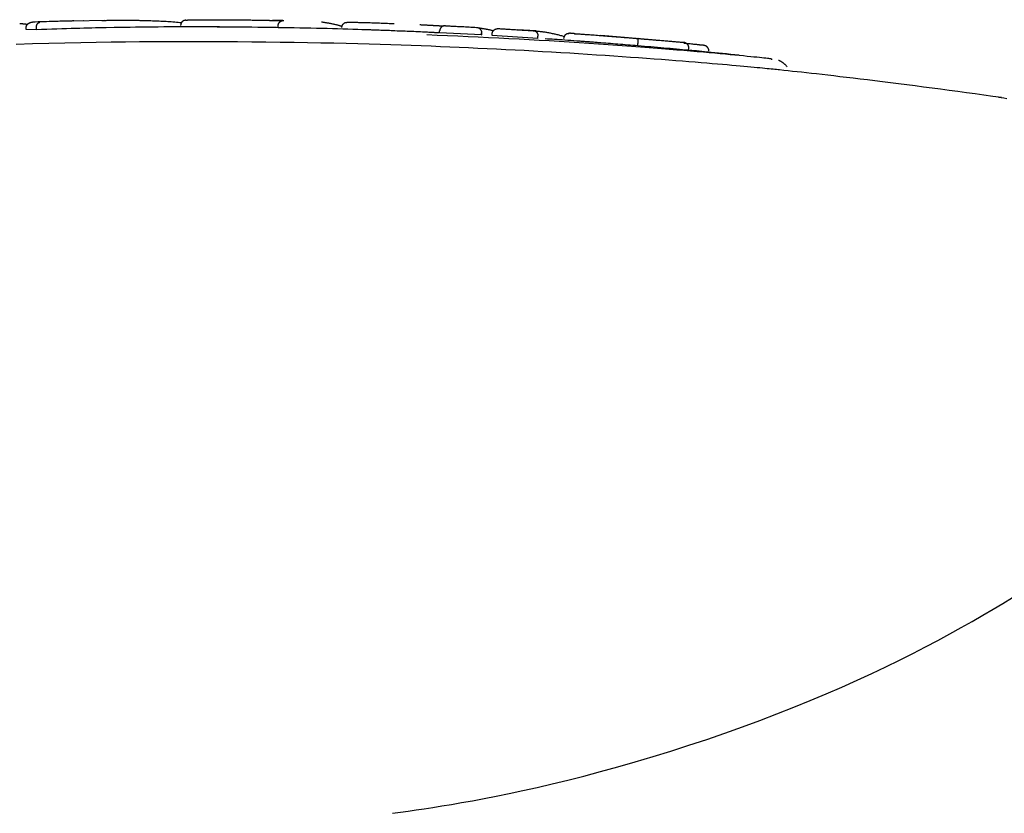
# Model space of a CAD drawing. Extents: x -8613 to 18386, y -2237 to 2548.
# Drawn here: x -1380 to -1333, y 1533 to 1571 of the extents above; entities that cross this region are included whole.
import ezdxf

# ---------------------------------------------------------------- set-up
doc = ezdxf.new("R2010")
doc.units = 0

msp = doc.modelspace()

# ---------------------------------------------------------------- linework, layer by layer
at = {"color": 7, "linetype": 'Continuous'}
for p, q in [((-1376.284, 1570.803), (-1377.77, 1570.76)), ((-1380.041, 1570.36), (-1380.044, 1570.46)), ((-1379.556, 1570.351), (-1380.041, 1570.36)), ((-1379.556, 1570.351), (-1379.559, 1570.451)), ((-1375.847, 1570.456), (-1376.22, 1570.455)), ((-1368.011, 1570.455), (-1368.009, 1570.555)), ((-1367.767, 1570.45), (-1368.011, 1570.455)), ((-1362.32, 1570.295), (-1362.778, 1570.312)), ((-1361.839, 1570.278), (-1362.433, 1570.302)), ((-1360.298, 1570.21), (-1360.293, 1570.31)), ((-1358.297, 1570.107), (-1360.298, 1570.21)), ((-1358.297, 1570.107), (-1358.292, 1570.207)), ((-1358.259, 1570.101), (-1358.297, 1570.107)), ((-1358.29, 1570.207), (-1358.295, 1570.106)), ((-1357.788, 1570.079), (-1357.782, 1570.179)), ((-1355.701, 1570.299), (-1356.567, 1570.355)), ((-1355.605, 1569.945), (-1357.788, 1570.079)), ((-1355.605, 1569.945), (-1355.599, 1570.044)), ((-1348.65, 1569.747), (-1352.598, 1570.08)), ((-1350.827, 1569.586), (-1350.819, 1569.686)), ((-1348.456, 1569.377), (-1348.402, 1569.374)), ((-1348.402, 1569.374), (-1348.393, 1569.473)), ((-1344.41, 1568.941), (-1344.452, 1568.94))]:
    msp.add_line(p, q, dxfattribs=at)
for points in [[(-1380.355, 1570.661), (-1380.334, 1570.659), (-1380.313, 1570.657), (-1380.292, 1570.655), (-1380.27, 1570.653), (-1380.248, 1570.651), (-1380.226, 1570.649), (-1380.203, 1570.646), (-1380.18, 1570.644), (-1380.156, 1570.641), (-1380.131, 1570.638), (-1380.107, 1570.634), (-1380.081, 1570.631), (-1380.056, 1570.628), (-1380.03, 1570.624), (-1380.004, 1570.621), (-1379.978, 1570.617)], [(-1380.044, 1570.46), (-1380.043, 1570.468), (-1380.043, 1570.477), (-1380.042, 1570.485), (-1380.041, 1570.493), (-1380.04, 1570.502), (-1380.039, 1570.51), (-1380.037, 1570.519), (-1380.035, 1570.527), (-1380.032, 1570.535), (-1380.029, 1570.544), (-1380.025, 1570.552), (-1380.022, 1570.561), (-1380.017, 1570.569), (-1380.012, 1570.577), (-1380.007, 1570.586), (-1380.001, 1570.594), (-1379.995, 1570.602), (-1379.988, 1570.61), (-1379.981, 1570.619), (-1379.974, 1570.627), (-1379.966, 1570.634), (-1379.958, 1570.642), (-1379.949, 1570.649), (-1379.939, 1570.656), (-1379.93, 1570.663), (-1379.92, 1570.67), (-1379.909, 1570.676), (-1379.899, 1570.681), (-1379.888, 1570.687), (-1379.878, 1570.691), (-1379.868, 1570.696), (-1379.857, 1570.699), (-1379.847, 1570.703), (-1379.838, 1570.706), (-1379.829, 1570.708), (-1379.82, 1570.71), (-1379.812, 1570.712), (-1379.804, 1570.713), (-1379.797, 1570.714), (-1379.79, 1570.715), (-1379.783, 1570.716), (-1379.778, 1570.716), (-1379.772, 1570.717), (-1379.767, 1570.717), (-1379.763, 1570.717), (-1379.758, 1570.718), (-1379.754, 1570.718), (-1379.749, 1570.718)], [(-1377.77, 1570.775), (-1377.801, 1570.774), (-1377.833, 1570.774), (-1377.866, 1570.773), (-1377.902, 1570.773), (-1377.94, 1570.772), (-1377.982, 1570.771), (-1378.029, 1570.77), (-1378.081, 1570.768), (-1378.138, 1570.767), (-1378.202, 1570.765), (-1378.273, 1570.764), (-1378.349, 1570.761), (-1378.433, 1570.759), (-1378.523, 1570.756), (-1378.62, 1570.754), (-1378.725, 1570.75), (-1378.837, 1570.747), (-1378.955, 1570.743), (-1379.079, 1570.739), (-1379.208, 1570.735), (-1379.34, 1570.731), (-1379.475, 1570.727), (-1379.612, 1570.722), (-1379.749, 1570.718)], [(-1379.559, 1570.451), (-1379.558, 1570.459), (-1379.558, 1570.468), (-1379.558, 1570.476), (-1379.557, 1570.484), (-1379.557, 1570.493), (-1379.556, 1570.501), (-1379.555, 1570.509), (-1379.554, 1570.518), (-1379.553, 1570.526), (-1379.551, 1570.534), (-1379.549, 1570.543), (-1379.547, 1570.551), (-1379.545, 1570.559), (-1379.542, 1570.568), (-1379.539, 1570.576), (-1379.536, 1570.584), (-1379.532, 1570.592), (-1379.529, 1570.601), (-1379.525, 1570.609), (-1379.52, 1570.617), (-1379.516, 1570.625), (-1379.511, 1570.632), (-1379.506, 1570.64), (-1379.501, 1570.647), (-1379.495, 1570.654), (-1379.489, 1570.661), (-1379.483, 1570.667), (-1379.477, 1570.673), (-1379.471, 1570.678), (-1379.465, 1570.683), (-1379.459, 1570.688), (-1379.453, 1570.692), (-1379.447, 1570.695), (-1379.442, 1570.698), (-1379.436, 1570.701), (-1379.431, 1570.703), (-1379.426, 1570.705), (-1379.422, 1570.706), (-1379.417, 1570.708), (-1379.413, 1570.709), (-1379.41, 1570.709), (-1379.406, 1570.71), (-1379.403, 1570.711), (-1379.4, 1570.711), (-1379.397, 1570.711), (-1379.394, 1570.711), (-1379.392, 1570.712), (-1379.389, 1570.712)], [(-1377.313, 1570.78), (-1377.312, 1570.78), (-1377.312, 1570.78), (-1377.311, 1570.78), (-1377.311, 1570.78), (-1377.31, 1570.78), (-1377.31, 1570.78), (-1377.309, 1570.78), (-1377.309, 1570.78), (-1377.308, 1570.78), (-1377.308, 1570.78), (-1377.307, 1570.781), (-1377.307, 1570.781), (-1377.306, 1570.781), (-1377.306, 1570.781), (-1377.305, 1570.781), (-1377.305, 1570.781), (-1377.304, 1570.781), (-1377.304, 1570.781), (-1377.303, 1570.781), (-1377.303, 1570.781), (-1377.302, 1570.781), (-1377.302, 1570.781), (-1377.301, 1570.781), (-1377.301, 1570.781), (-1377.301, 1570.781), (-1377.3, 1570.781), (-1377.301, 1570.781), (-1377.301, 1570.781), (-1377.301, 1570.781), (-1377.302, 1570.781), (-1377.303, 1570.781), (-1377.305, 1570.781), (-1377.307, 1570.781), (-1377.309, 1570.781), (-1377.311, 1570.781), (-1377.314, 1570.78), (-1377.317, 1570.78), (-1377.32, 1570.78), (-1377.324, 1570.78), (-1377.327, 1570.78)], [(-1376.43, 1570.802), (-1376.39, 1570.803), (-1376.35, 1570.803), (-1376.308, 1570.804), (-1376.266, 1570.804), (-1376.221, 1570.805), (-1376.174, 1570.806), (-1376.124, 1570.806), (-1376.071, 1570.807), (-1376.015, 1570.808), (-1375.955, 1570.809), (-1375.892, 1570.81), (-1375.827, 1570.811), (-1375.761, 1570.812), (-1375.692, 1570.813), (-1375.623, 1570.813), (-1375.554, 1570.814), (-1375.484, 1570.814), (-1375.414, 1570.814), (-1375.345, 1570.814), (-1375.277, 1570.814), (-1375.209, 1570.814), (-1375.143, 1570.813), (-1375.078, 1570.813), (-1375.015, 1570.812), (-1374.953, 1570.811), (-1374.893, 1570.81), (-1374.835, 1570.809), (-1374.778, 1570.808), (-1374.721, 1570.807), (-1374.666, 1570.806), (-1374.611, 1570.805), (-1374.556, 1570.804)], [(-1374.556, 1570.804), (-1374.478, 1570.802), (-1374.399, 1570.799), (-1374.321, 1570.797), (-1374.243, 1570.795), (-1374.164, 1570.792), (-1374.085, 1570.79), (-1374.006, 1570.787), (-1373.927, 1570.784), (-1373.847, 1570.781), (-1373.767, 1570.778), (-1373.687, 1570.775), (-1373.607, 1570.771), (-1373.526, 1570.767), (-1373.445, 1570.762), (-1373.363, 1570.758), (-1373.281, 1570.753), (-1373.199, 1570.747), (-1373.117, 1570.742), (-1373.034, 1570.735), (-1372.951, 1570.729), (-1372.868, 1570.723), (-1372.785, 1570.716), (-1372.702, 1570.709), (-1372.619, 1570.703)], [(-1372.419, 1570.811), (-1372.431, 1570.81), (-1372.443, 1570.808), (-1372.455, 1570.807), (-1372.467, 1570.805), (-1372.479, 1570.802), (-1372.491, 1570.799), (-1372.503, 1570.796), (-1372.514, 1570.792), (-1372.525, 1570.787), (-1372.536, 1570.782), (-1372.547, 1570.776), (-1372.557, 1570.769), (-1372.567, 1570.762), (-1372.577, 1570.755), (-1372.586, 1570.746), (-1372.595, 1570.738), (-1372.604, 1570.729), (-1372.612, 1570.719), (-1372.62, 1570.71), (-1372.627, 1570.7), (-1372.633, 1570.689), (-1372.639, 1570.679), (-1372.645, 1570.668), (-1372.649, 1570.657), (-1372.653, 1570.645), (-1372.656, 1570.634), (-1372.659, 1570.622), (-1372.662, 1570.61), (-1372.664, 1570.598), (-1372.665, 1570.585), (-1372.667, 1570.573), (-1372.668, 1570.561)], [(-1372.419, 1570.811), (-1372.414, 1570.812), (-1372.409, 1570.813), (-1372.404, 1570.814), (-1372.399, 1570.815), (-1372.392, 1570.816), (-1372.385, 1570.817), (-1372.376, 1570.818), (-1372.366, 1570.819), (-1372.355, 1570.82), (-1372.342, 1570.821), (-1372.327, 1570.822), (-1372.31, 1570.823), (-1372.29, 1570.824), (-1372.269, 1570.825), (-1372.244, 1570.826), (-1372.218, 1570.826), (-1372.188, 1570.827), (-1372.156, 1570.828), (-1372.122, 1570.829), (-1372.086, 1570.83), (-1372.048, 1570.83), (-1372.01, 1570.831), (-1371.971, 1570.832), (-1371.931, 1570.833)], [(-1371.931, 1570.833), (-1371.883, 1570.833), (-1371.835, 1570.834), (-1371.786, 1570.834), (-1371.736, 1570.834), (-1371.685, 1570.835), (-1371.632, 1570.835), (-1371.577, 1570.835), (-1371.52, 1570.836), (-1371.46, 1570.836), (-1371.397, 1570.836), (-1371.333, 1570.836), (-1371.266, 1570.836), (-1371.198, 1570.836), (-1371.127, 1570.836), (-1371.056, 1570.836), (-1370.984, 1570.836), (-1370.91, 1570.835), (-1370.836, 1570.835), (-1370.761, 1570.835), (-1370.686, 1570.834), (-1370.61, 1570.834), (-1370.534, 1570.834), (-1370.458, 1570.833), (-1370.382, 1570.833)], [(-1370.382, 1570.833), (-1370.325, 1570.832), (-1370.268, 1570.832), (-1370.211, 1570.831), (-1370.153, 1570.831), (-1370.093, 1570.83), (-1370.032, 1570.83), (-1369.97, 1570.829), (-1369.905, 1570.829), (-1369.838, 1570.828), (-1369.768, 1570.827), (-1369.697, 1570.827), (-1369.624, 1570.826), (-1369.55, 1570.825), (-1369.475, 1570.824), (-1369.398, 1570.823), (-1369.321, 1570.822), (-1369.243, 1570.821), (-1369.165, 1570.82), (-1369.087, 1570.818), (-1369.008, 1570.817), (-1368.929, 1570.816), (-1368.85, 1570.814), (-1368.77, 1570.813), (-1368.691, 1570.811)], [(-1368.691, 1570.811), (-1368.664, 1570.811), (-1368.636, 1570.81), (-1368.61, 1570.81), (-1368.583, 1570.809), (-1368.557, 1570.808), (-1368.532, 1570.808), (-1368.507, 1570.807), (-1368.483, 1570.807), (-1368.46, 1570.806), (-1368.438, 1570.806), (-1368.417, 1570.805), (-1368.397, 1570.805), (-1368.378, 1570.804), (-1368.36, 1570.804), (-1368.342, 1570.803), (-1368.325, 1570.803), (-1368.309, 1570.802), (-1368.294, 1570.802), (-1368.279, 1570.801), (-1368.265, 1570.801), (-1368.251, 1570.8), (-1368.237, 1570.8), (-1368.223, 1570.799), (-1368.21, 1570.799)], [(-1367.79, 1570.791), (-1367.8, 1570.791), (-1367.81, 1570.791), (-1367.82, 1570.792), (-1367.831, 1570.792), (-1367.841, 1570.792), (-1367.852, 1570.792), (-1367.863, 1570.792), (-1367.875, 1570.792), (-1367.887, 1570.792), (-1367.899, 1570.792), (-1367.911, 1570.793), (-1367.924, 1570.793), (-1367.937, 1570.793), (-1367.95, 1570.793), (-1367.963, 1570.793), (-1367.977, 1570.794), (-1367.99, 1570.794), (-1368.004, 1570.794), (-1368.017, 1570.794), (-1368.03, 1570.795), (-1368.044, 1570.795), (-1368.057, 1570.795), (-1368.07, 1570.795), (-1368.082, 1570.796), (-1368.095, 1570.796), (-1368.107, 1570.796), (-1368.119, 1570.797), (-1368.13, 1570.797), (-1368.141, 1570.797), (-1368.151, 1570.797), (-1368.161, 1570.798), (-1368.17, 1570.798), (-1368.179, 1570.798), (-1368.187, 1570.798), (-1368.194, 1570.799), (-1368.201, 1570.799), (-1368.208, 1570.799), (-1368.214, 1570.799), (-1368.22, 1570.799), (-1368.226, 1570.8), (-1368.232, 1570.8), (-1368.237, 1570.8), (-1368.243, 1570.8), (-1368.249, 1570.8), (-1368.254, 1570.801), (-1368.26, 1570.801), (-1368.265, 1570.801), (-1368.271, 1570.801)], [(-1368.21, 1570.799), (-1368.203, 1570.799), (-1368.195, 1570.799), (-1368.188, 1570.798), (-1368.18, 1570.798), (-1368.172, 1570.798), (-1368.164, 1570.798), (-1368.156, 1570.797), (-1368.147, 1570.797), (-1368.138, 1570.797), (-1368.128, 1570.797), (-1368.118, 1570.797), (-1368.107, 1570.796), (-1368.096, 1570.796), (-1368.085, 1570.796), (-1368.074, 1570.796), (-1368.062, 1570.795), (-1368.05, 1570.795), (-1368.039, 1570.795), (-1368.026, 1570.795), (-1368.014, 1570.794), (-1368.002, 1570.794), (-1367.99, 1570.794), (-1367.977, 1570.794), (-1367.965, 1570.793), (-1367.953, 1570.793), (-1367.94, 1570.793), (-1367.928, 1570.793), (-1367.916, 1570.793), (-1367.905, 1570.793), (-1367.893, 1570.792), (-1367.882, 1570.792), (-1367.871, 1570.792), (-1367.86, 1570.792), (-1367.849, 1570.792), (-1367.839, 1570.792), (-1367.829, 1570.792), (-1367.819, 1570.791), (-1367.809, 1570.791), (-1367.8, 1570.791), (-1367.79, 1570.791)], [(-1368.009, 1570.555), (-1368.008, 1570.563), (-1368.008, 1570.571), (-1368.007, 1570.58), (-1368.005, 1570.588), (-1368.004, 1570.596), (-1368.003, 1570.604), (-1368.001, 1570.612), (-1367.999, 1570.62), (-1367.996, 1570.628), (-1367.993, 1570.636), (-1367.99, 1570.644), (-1367.986, 1570.652), (-1367.982, 1570.66), (-1367.977, 1570.668), (-1367.973, 1570.676), (-1367.967, 1570.684), (-1367.962, 1570.692), (-1367.955, 1570.7), (-1367.949, 1570.707), (-1367.942, 1570.715), (-1367.935, 1570.723), (-1367.927, 1570.73), (-1367.919, 1570.737), (-1367.91, 1570.744), (-1367.901, 1570.75), (-1367.892, 1570.757), (-1367.882, 1570.762), (-1367.872, 1570.768), (-1367.863, 1570.773), (-1367.853, 1570.777), (-1367.843, 1570.781), (-1367.834, 1570.785), (-1367.824, 1570.788), (-1367.815, 1570.791), (-1367.807, 1570.793), (-1367.798, 1570.795), (-1367.791, 1570.796), (-1367.783, 1570.797), (-1367.776, 1570.798), (-1367.77, 1570.799), (-1367.764, 1570.799), (-1367.758, 1570.799), (-1367.753, 1570.8), (-1367.748, 1570.8), (-1367.744, 1570.8), (-1367.739, 1570.8), (-1367.735, 1570.8), (-1367.731, 1570.8)], [(-1365.943, 1570.73), (-1365.91, 1570.726), (-1365.878, 1570.722), (-1365.845, 1570.717), (-1365.812, 1570.712), (-1365.779, 1570.707), (-1365.745, 1570.702), (-1365.711, 1570.697), (-1365.676, 1570.691), (-1365.64, 1570.684), (-1365.604, 1570.678), (-1365.568, 1570.671), (-1365.531, 1570.663), (-1365.494, 1570.656), (-1365.457, 1570.648), (-1365.419, 1570.64), (-1365.382, 1570.632), (-1365.346, 1570.624), (-1365.31, 1570.616), (-1365.274, 1570.608), (-1365.24, 1570.6), (-1365.207, 1570.592), (-1365.175, 1570.584), (-1365.145, 1570.577), (-1365.117, 1570.57), (-1365.092, 1570.563), (-1365.068, 1570.556), (-1365.046, 1570.55), (-1365.026, 1570.544), (-1365.006, 1570.538), (-1364.988, 1570.532), (-1364.97, 1570.527), (-1364.953, 1570.521)], [(-1364.964, 1570.469), (-1364.963, 1570.481), (-1364.961, 1570.493), (-1364.959, 1570.505), (-1364.957, 1570.517), (-1364.954, 1570.529), (-1364.951, 1570.541), (-1364.947, 1570.552), (-1364.943, 1570.564), (-1364.938, 1570.575), (-1364.932, 1570.585), (-1364.926, 1570.596), (-1364.919, 1570.606), (-1364.912, 1570.616), (-1364.904, 1570.625), (-1364.895, 1570.634), (-1364.887, 1570.643), (-1364.877, 1570.651), (-1364.868, 1570.659), (-1364.858, 1570.667), (-1364.848, 1570.674), (-1364.837, 1570.68), (-1364.827, 1570.686), (-1364.816, 1570.691), (-1364.804, 1570.695), (-1364.793, 1570.699), (-1364.781, 1570.702), (-1364.769, 1570.704), (-1364.757, 1570.706), (-1364.745, 1570.708), (-1364.733, 1570.709), (-1364.721, 1570.71), (-1364.709, 1570.711)], [(-1364.709, 1570.711), (-1364.705, 1570.711), (-1364.702, 1570.712), (-1364.698, 1570.712), (-1364.694, 1570.712), (-1364.69, 1570.712), (-1364.686, 1570.713), (-1364.681, 1570.713), (-1364.675, 1570.713), (-1364.67, 1570.714), (-1364.663, 1570.714), (-1364.656, 1570.714), (-1364.648, 1570.714), (-1364.639, 1570.714), (-1364.63, 1570.715), (-1364.619, 1570.715), (-1364.608, 1570.715), (-1364.595, 1570.715), (-1364.582, 1570.715), (-1364.568, 1570.715), (-1364.553, 1570.715), (-1364.538, 1570.715), (-1364.522, 1570.715), (-1364.506, 1570.715), (-1364.49, 1570.715)], [(-1364.49, 1570.715), (-1364.453, 1570.714), (-1364.416, 1570.714), (-1364.378, 1570.713), (-1364.339, 1570.713), (-1364.298, 1570.712), (-1364.255, 1570.711), (-1364.21, 1570.71), (-1364.162, 1570.709), (-1364.111, 1570.708), (-1364.057, 1570.707), (-1364, 1570.705), (-1363.94, 1570.704), (-1363.878, 1570.702), (-1363.814, 1570.7), (-1363.748, 1570.698), (-1363.68, 1570.696), (-1363.611, 1570.694), (-1363.539, 1570.691), (-1363.467, 1570.689), (-1363.393, 1570.687), (-1363.318, 1570.684), (-1363.243, 1570.681), (-1363.166, 1570.679), (-1363.089, 1570.676), (-1363.012, 1570.673), (-1362.934, 1570.67), (-1362.856, 1570.668), (-1362.777, 1570.665), (-1362.699, 1570.662), (-1362.62, 1570.659), (-1362.541, 1570.656), (-1362.462, 1570.653)], [(-1361.242, 1570.6), (-1361.208, 1570.599), (-1361.174, 1570.597), (-1361.14, 1570.595), (-1361.106, 1570.594), (-1361.072, 1570.592), (-1361.039, 1570.59), (-1361.006, 1570.589), (-1360.974, 1570.587), (-1360.942, 1570.586), (-1360.91, 1570.584), (-1360.879, 1570.582), (-1360.849, 1570.581), (-1360.819, 1570.579), (-1360.789, 1570.577), (-1360.761, 1570.576), (-1360.733, 1570.574), (-1360.705, 1570.573), (-1360.678, 1570.571), (-1360.652, 1570.57), (-1360.626, 1570.568), (-1360.601, 1570.566), (-1360.575, 1570.565), (-1360.55, 1570.563), (-1360.525, 1570.562)], [(-1360.525, 1570.562), (-1360.518, 1570.561), (-1360.511, 1570.561), (-1360.504, 1570.561), (-1360.497, 1570.56), (-1360.49, 1570.56), (-1360.482, 1570.559), (-1360.474, 1570.559), (-1360.465, 1570.558), (-1360.456, 1570.558), (-1360.447, 1570.557), (-1360.437, 1570.557), (-1360.427, 1570.556), (-1360.416, 1570.556), (-1360.405, 1570.555), (-1360.394, 1570.555), (-1360.383, 1570.554), (-1360.371, 1570.553), (-1360.359, 1570.553), (-1360.347, 1570.552), (-1360.335, 1570.552), (-1360.323, 1570.551), (-1360.31, 1570.55), (-1360.298, 1570.55), (-1360.285, 1570.549), (-1360.273, 1570.549), (-1360.26, 1570.548), (-1360.248, 1570.547), (-1360.235, 1570.547), (-1360.223, 1570.546), (-1360.211, 1570.546), (-1360.2, 1570.545), (-1360.189, 1570.545), (-1360.178, 1570.544), (-1360.168, 1570.544), (-1360.158, 1570.543), (-1360.148, 1570.543), (-1360.139, 1570.543), (-1360.131, 1570.542), (-1360.123, 1570.542), (-1360.116, 1570.542), (-1360.109, 1570.541), (-1360.103, 1570.541), (-1360.097, 1570.541), (-1360.092, 1570.541), (-1360.087, 1570.541), (-1360.082, 1570.54), (-1360.077, 1570.54), (-1360.073, 1570.54)], [(-1376.22, 1570.455), (-1376.39, 1570.451), (-1376.562, 1570.447), (-1376.736, 1570.442), (-1376.913, 1570.437), (-1377.096, 1570.432), (-1377.284, 1570.427), (-1377.479, 1570.421), (-1377.683, 1570.415), (-1377.896, 1570.408), (-1378.118, 1570.401), (-1378.346, 1570.393), (-1378.581, 1570.385), (-1378.821, 1570.377), (-1379.064, 1570.368), (-1379.309, 1570.36), (-1379.556, 1570.351)], [(-1362.778, 1570.312), (-1363.013, 1570.321), (-1363.248, 1570.33), (-1363.484, 1570.339), (-1363.72, 1570.347), (-1363.958, 1570.356), (-1364.196, 1570.364), (-1364.436, 1570.372), (-1364.678, 1570.38), (-1364.922, 1570.387), (-1365.168, 1570.394), (-1365.417, 1570.401), (-1365.668, 1570.408), (-1365.922, 1570.414), (-1366.18, 1570.42), (-1366.441, 1570.426), (-1366.706, 1570.432), (-1366.975, 1570.437), (-1367.248, 1570.443), (-1367.525, 1570.448), (-1367.806, 1570.453), (-1368.092, 1570.458), (-1368.381, 1570.462), (-1368.674, 1570.466), (-1368.971, 1570.47), (-1369.272, 1570.474), (-1369.576, 1570.477), (-1369.882, 1570.48), (-1370.19, 1570.483), (-1370.498, 1570.485), (-1370.806, 1570.487), (-1371.114, 1570.489), (-1371.419, 1570.49), (-1371.722, 1570.491), (-1372.023, 1570.492), (-1372.32, 1570.492), (-1372.613, 1570.492), (-1372.903, 1570.491), (-1373.189, 1570.49), (-1373.471, 1570.488), (-1373.748, 1570.486), (-1374.021, 1570.484), (-1374.29, 1570.481), (-1374.555, 1570.477), (-1374.817, 1570.473), (-1375.076, 1570.469), (-1375.334, 1570.465), (-1375.591, 1570.46), (-1375.847, 1570.456)], [(-1370.38, 1570.484), (-1370.428, 1570.484), (-1370.476, 1570.484), (-1370.524, 1570.485), (-1370.57, 1570.485), (-1370.615, 1570.485), (-1370.659, 1570.485), (-1370.7, 1570.486), (-1370.74, 1570.486), (-1370.777, 1570.486), (-1370.812, 1570.486), (-1370.844, 1570.486), (-1370.876, 1570.486), (-1370.906, 1570.486), (-1370.935, 1570.487), (-1370.963, 1570.487), (-1370.991, 1570.487)], [(-1369.279, 1570.472), (-1369.325, 1570.473), (-1369.372, 1570.474), (-1369.42, 1570.475), (-1369.47, 1570.475), (-1369.523, 1570.476), (-1369.58, 1570.477), (-1369.641, 1570.477), (-1369.707, 1570.478), (-1369.779, 1570.479), (-1369.855, 1570.48), (-1369.936, 1570.48), (-1370.021, 1570.481), (-1370.108, 1570.482), (-1370.198, 1570.482), (-1370.288, 1570.483), (-1370.38, 1570.484)], [(-1362.433, 1570.302), (-1362.519, 1570.305), (-1362.606, 1570.309), (-1362.692, 1570.312), (-1362.777, 1570.315), (-1362.861, 1570.318), (-1362.943, 1570.321), (-1363.025, 1570.324), (-1363.104, 1570.327), (-1363.181, 1570.33), (-1363.256, 1570.333), (-1363.328, 1570.335), (-1363.398, 1570.338), (-1363.464, 1570.34), (-1363.528, 1570.342), (-1363.588, 1570.344), (-1363.645, 1570.346), (-1363.698, 1570.347), (-1363.748, 1570.349), (-1363.795, 1570.35), (-1363.84, 1570.352), (-1363.883, 1570.353), (-1363.925, 1570.354), (-1363.965, 1570.355), (-1364.006, 1570.356)], [(-1360.648, 1570.224), (-1360.761, 1570.229), (-1360.874, 1570.235), (-1360.987, 1570.24), (-1361.099, 1570.246), (-1361.209, 1570.251), (-1361.318, 1570.256), (-1361.426, 1570.261), (-1361.531, 1570.266), (-1361.635, 1570.27), (-1361.736, 1570.274), (-1361.836, 1570.278), (-1361.935, 1570.282), (-1362.032, 1570.285), (-1362.129, 1570.289), (-1362.225, 1570.292), (-1362.32, 1570.295)], [(-1360.326, 1570.204), (-1360.363, 1570.206), (-1360.401, 1570.208), (-1360.439, 1570.21), (-1360.479, 1570.213), (-1360.52, 1570.215), (-1360.563, 1570.218), (-1360.608, 1570.22), (-1360.655, 1570.223), (-1360.706, 1570.225), (-1360.759, 1570.228), (-1360.814, 1570.231), (-1360.871, 1570.234), (-1360.93, 1570.237), (-1360.989, 1570.24), (-1361.05, 1570.242), (-1361.111, 1570.245)], [(-1360.898, 1570.122), (-1360.408, 1570.101), (-1359.917, 1570.08), (-1359.427, 1570.059), (-1358.937, 1570.037), (-1358.447, 1570.015), (-1357.959, 1569.992), (-1357.472, 1569.968), (-1356.986, 1569.944), (-1356.501, 1569.918), (-1356.017, 1569.891), (-1355.536, 1569.864), (-1355.057, 1569.835), (-1354.58, 1569.806), (-1354.106, 1569.776), (-1353.634, 1569.745), (-1353.166, 1569.714), (-1352.702, 1569.682), (-1352.243, 1569.65), (-1351.791, 1569.618), (-1351.347, 1569.585), (-1350.914, 1569.553), (-1350.494, 1569.521), (-1350.088, 1569.49), (-1349.697, 1569.46), (-1349.323, 1569.43), (-1348.967, 1569.401), (-1348.627, 1569.373), (-1348.302, 1569.347), (-1347.992, 1569.32), (-1347.696, 1569.295), (-1347.413, 1569.27), (-1347.143, 1569.246), (-1346.885, 1569.223), (-1346.64, 1569.201), (-1346.407, 1569.179), (-1346.187, 1569.158), (-1345.979, 1569.138), (-1345.784, 1569.119), (-1345.603, 1569.101), (-1345.435, 1569.085), (-1345.281, 1569.069), (-1345.14, 1569.054), (-1345.013, 1569.041), (-1344.899, 1569.028), (-1344.799, 1569.017), (-1344.712, 1569.007), (-1344.639, 1568.998), (-1344.58, 1568.99), (-1344.534, 1568.984), (-1344.5, 1568.978), (-1344.476, 1568.974), (-1344.46, 1568.97), (-1344.451, 1568.967), (-1344.447, 1568.964), (-1344.447, 1568.962), (-1344.448, 1568.959)], [(-1360.018, 1570.546), (-1360.022, 1570.546), (-1360.026, 1570.547), (-1360.03, 1570.547), (-1360.035, 1570.547), (-1360.039, 1570.547), (-1360.044, 1570.547), (-1360.049, 1570.547), (-1360.055, 1570.546), (-1360.061, 1570.546), (-1360.068, 1570.545), (-1360.075, 1570.544), (-1360.082, 1570.543), (-1360.09, 1570.542), (-1360.099, 1570.54), (-1360.107, 1570.538), (-1360.116, 1570.535), (-1360.125, 1570.532), (-1360.135, 1570.528), (-1360.144, 1570.524), (-1360.154, 1570.519), (-1360.164, 1570.514), (-1360.173, 1570.508), (-1360.182, 1570.503), (-1360.191, 1570.496), (-1360.2, 1570.49), (-1360.208, 1570.483), (-1360.215, 1570.476), (-1360.223, 1570.469), (-1360.23, 1570.461), (-1360.236, 1570.454), (-1360.242, 1570.446), (-1360.248, 1570.438), (-1360.254, 1570.43), (-1360.259, 1570.423), (-1360.263, 1570.415), (-1360.268, 1570.407), (-1360.272, 1570.399), (-1360.275, 1570.391), (-1360.278, 1570.383), (-1360.281, 1570.375), (-1360.283, 1570.367), (-1360.285, 1570.359), (-1360.287, 1570.35), (-1360.289, 1570.342), (-1360.29, 1570.334), (-1360.291, 1570.326), (-1360.292, 1570.318), (-1360.294, 1570.31)], [(-1360.018, 1570.546), (-1359.986, 1570.545), (-1359.953, 1570.543), (-1359.919, 1570.541), (-1359.884, 1570.54), (-1359.847, 1570.538), (-1359.807, 1570.536), (-1359.765, 1570.534), (-1359.72, 1570.532), (-1359.671, 1570.529), (-1359.618, 1570.527), (-1359.561, 1570.524), (-1359.501, 1570.521), (-1359.437, 1570.518), (-1359.369, 1570.514), (-1359.298, 1570.511), (-1359.223, 1570.507), (-1359.144, 1570.503), (-1359.062, 1570.498), (-1358.977, 1570.494), (-1358.89, 1570.489), (-1358.801, 1570.485), (-1358.711, 1570.48), (-1358.62, 1570.475), (-1358.528, 1570.47)], [(-1358.528, 1570.47), (-1358.524, 1570.47), (-1358.521, 1570.47), (-1358.517, 1570.469), (-1358.513, 1570.469), (-1358.509, 1570.469), (-1358.504, 1570.468), (-1358.5, 1570.467), (-1358.494, 1570.467), (-1358.489, 1570.466), (-1358.483, 1570.464), (-1358.476, 1570.463), (-1358.469, 1570.461), (-1358.462, 1570.459), (-1358.454, 1570.456), (-1358.447, 1570.453), (-1358.438, 1570.45), (-1358.43, 1570.445), (-1358.422, 1570.441), (-1358.413, 1570.436), (-1358.405, 1570.43), (-1358.396, 1570.424), (-1358.388, 1570.418), (-1358.38, 1570.412), (-1358.372, 1570.405), (-1358.364, 1570.397), (-1358.357, 1570.39), (-1358.351, 1570.382), (-1358.344, 1570.374), (-1358.338, 1570.366), (-1358.333, 1570.358), (-1358.328, 1570.349), (-1358.323, 1570.341), (-1358.318, 1570.333), (-1358.314, 1570.324), (-1358.31, 1570.316), (-1358.307, 1570.308), (-1358.304, 1570.299), (-1358.302, 1570.291), (-1358.299, 1570.282), (-1358.297, 1570.274), (-1358.296, 1570.266), (-1358.295, 1570.257), (-1358.294, 1570.249), (-1358.293, 1570.241), (-1358.293, 1570.232), (-1358.292, 1570.224), (-1358.292, 1570.216), (-1358.292, 1570.207)], [(-1358.528, 1570.47), (-1358.525, 1570.469), (-1358.521, 1570.468), (-1358.517, 1570.467), (-1358.512, 1570.466), (-1358.507, 1570.465), (-1358.501, 1570.464), (-1358.494, 1570.463), (-1358.486, 1570.461), (-1358.476, 1570.459), (-1358.465, 1570.457), (-1358.453, 1570.455), (-1358.44, 1570.453), (-1358.426, 1570.45), (-1358.41, 1570.448), (-1358.394, 1570.445), (-1358.377, 1570.442), (-1358.359, 1570.439), (-1358.34, 1570.436), (-1358.321, 1570.432), (-1358.301, 1570.429), (-1358.28, 1570.426), (-1358.26, 1570.422), (-1358.239, 1570.419), (-1358.218, 1570.415)], [(-1358.218, 1570.415), (-1358.196, 1570.412), (-1358.175, 1570.408), (-1358.153, 1570.404), (-1358.132, 1570.4), (-1358.11, 1570.397), (-1358.089, 1570.393), (-1358.067, 1570.389), (-1358.046, 1570.385), (-1358.025, 1570.381), (-1358.004, 1570.377), (-1357.983, 1570.373), (-1357.962, 1570.368), (-1357.942, 1570.364), (-1357.921, 1570.36), (-1357.901, 1570.355), (-1357.88, 1570.351), (-1357.86, 1570.346), (-1357.84, 1570.342), (-1357.82, 1570.337), (-1357.8, 1570.332), (-1357.78, 1570.327), (-1357.761, 1570.322), (-1357.741, 1570.317), (-1357.721, 1570.312)], [(-1357.782, 1570.179), (-1357.781, 1570.186), (-1357.78, 1570.194), (-1357.779, 1570.202), (-1357.777, 1570.21), (-1357.775, 1570.218), (-1357.773, 1570.225), (-1357.771, 1570.233), (-1357.769, 1570.241), (-1357.766, 1570.249), (-1357.762, 1570.256), (-1357.759, 1570.264), (-1357.754, 1570.272), (-1357.75, 1570.279), (-1357.745, 1570.287), (-1357.739, 1570.295), (-1357.733, 1570.302), (-1357.727, 1570.31), (-1357.72, 1570.317), (-1357.713, 1570.325), (-1357.705, 1570.332), (-1357.697, 1570.34), (-1357.688, 1570.347), (-1357.679, 1570.354), (-1357.67, 1570.36), (-1357.659, 1570.367), (-1357.649, 1570.373), (-1357.638, 1570.378), (-1357.627, 1570.383), (-1357.616, 1570.388), (-1357.605, 1570.392), (-1357.594, 1570.396), (-1357.583, 1570.4), (-1357.572, 1570.402), (-1357.562, 1570.405), (-1357.553, 1570.407), (-1357.543, 1570.408), (-1357.534, 1570.409), (-1357.526, 1570.41), (-1357.518, 1570.411), (-1357.51, 1570.411), (-1357.504, 1570.411), (-1357.497, 1570.411), (-1357.491, 1570.411), (-1357.486, 1570.411), (-1357.481, 1570.411), (-1357.476, 1570.411), (-1357.471, 1570.411), (-1357.466, 1570.41)], [(-1357.466, 1570.41), (-1357.429, 1570.408), (-1357.392, 1570.406), (-1357.354, 1570.404), (-1357.315, 1570.402), (-1357.274, 1570.399), (-1357.231, 1570.397), (-1357.186, 1570.394), (-1357.138, 1570.391), (-1357.087, 1570.388), (-1357.033, 1570.385), (-1356.977, 1570.382), (-1356.918, 1570.378), (-1356.858, 1570.374), (-1356.796, 1570.371), (-1356.733, 1570.367), (-1356.67, 1570.363), (-1356.605, 1570.359), (-1356.541, 1570.355), (-1356.477, 1570.351), (-1356.414, 1570.347), (-1356.351, 1570.343), (-1356.29, 1570.339), (-1356.231, 1570.336), (-1356.175, 1570.332), (-1356.121, 1570.329), (-1356.069, 1570.325), (-1356.019, 1570.322), (-1355.971, 1570.319), (-1355.924, 1570.316), (-1355.878, 1570.313), (-1355.833, 1570.31), (-1355.789, 1570.307)], [(-1355.789, 1570.307), (-1355.786, 1570.307), (-1355.783, 1570.307), (-1355.78, 1570.307), (-1355.777, 1570.306), (-1355.774, 1570.306), (-1355.77, 1570.306), (-1355.767, 1570.305), (-1355.763, 1570.304), (-1355.758, 1570.303), (-1355.753, 1570.302), (-1355.748, 1570.301), (-1355.743, 1570.299), (-1355.737, 1570.297), (-1355.731, 1570.295), (-1355.725, 1570.292), (-1355.719, 1570.289), (-1355.712, 1570.285), (-1355.705, 1570.281), (-1355.698, 1570.276), (-1355.691, 1570.271), (-1355.684, 1570.265), (-1355.678, 1570.26), (-1355.671, 1570.253), (-1355.665, 1570.247), (-1355.659, 1570.24), (-1355.653, 1570.232), (-1355.647, 1570.225), (-1355.642, 1570.217), (-1355.637, 1570.209), (-1355.632, 1570.201), (-1355.628, 1570.192), (-1355.624, 1570.184), (-1355.62, 1570.175), (-1355.617, 1570.167), (-1355.613, 1570.158), (-1355.611, 1570.15), (-1355.608, 1570.141), (-1355.606, 1570.132), (-1355.604, 1570.124), (-1355.602, 1570.115), (-1355.601, 1570.106), (-1355.6, 1570.097), (-1355.6, 1570.089), (-1355.599, 1570.08), (-1355.599, 1570.071), (-1355.599, 1570.062), (-1355.599, 1570.053), (-1355.599, 1570.044)], [(-1355.789, 1570.307), (-1355.739, 1570.303), (-1355.689, 1570.299), (-1355.64, 1570.294), (-1355.591, 1570.289), (-1355.542, 1570.284), (-1355.494, 1570.279), (-1355.447, 1570.274), (-1355.401, 1570.268), (-1355.356, 1570.263), (-1355.312, 1570.256), (-1355.268, 1570.25), (-1355.225, 1570.243), (-1355.182, 1570.235), (-1355.139, 1570.227), (-1355.096, 1570.219), (-1355.052, 1570.211), (-1355.008, 1570.202), (-1354.964, 1570.193), (-1354.919, 1570.184), (-1354.874, 1570.174), (-1354.828, 1570.164), (-1354.783, 1570.154), (-1354.738, 1570.143), (-1354.693, 1570.132), (-1354.649, 1570.121), (-1354.604, 1570.109), (-1354.561, 1570.098), (-1354.517, 1570.086), (-1354.473, 1570.074), (-1354.43, 1570.062), (-1354.387, 1570.05), (-1354.344, 1570.038)], [(-1354.106, 1570.169), (-1354.118, 1570.169), (-1354.131, 1570.168), (-1354.143, 1570.167), (-1354.155, 1570.166), (-1354.167, 1570.164), (-1354.179, 1570.163), (-1354.191, 1570.16), (-1354.203, 1570.157), (-1354.214, 1570.153), (-1354.226, 1570.148), (-1354.237, 1570.143), (-1354.247, 1570.137), (-1354.258, 1570.131), (-1354.268, 1570.124), (-1354.278, 1570.116), (-1354.288, 1570.108), (-1354.297, 1570.1), (-1354.305, 1570.091), (-1354.314, 1570.082), (-1354.322, 1570.073), (-1354.329, 1570.063), (-1354.336, 1570.053), (-1354.342, 1570.042), (-1354.347, 1570.031), (-1354.352, 1570.02), (-1354.356, 1570.009), (-1354.36, 1569.997), (-1354.363, 1569.985), (-1354.366, 1569.973), (-1354.368, 1569.961), (-1354.37, 1569.949), (-1354.373, 1569.937)], [(-1353.821, 1570.167), (-1353.848, 1570.168), (-1353.875, 1570.169), (-1353.901, 1570.17), (-1353.926, 1570.17), (-1353.949, 1570.171), (-1353.97, 1570.173), (-1353.989, 1570.174), (-1354.005, 1570.176), (-1354.018, 1570.178), (-1354.029, 1570.18), (-1354.037, 1570.183), (-1354.045, 1570.185), (-1354.052, 1570.186), (-1354.059, 1570.187), (-1354.068, 1570.188), (-1354.078, 1570.187), (-1354.09, 1570.185), (-1354.104, 1570.183), (-1354.119, 1570.18), (-1354.135, 1570.176), (-1354.151, 1570.171), (-1354.167, 1570.167), (-1354.183, 1570.162), (-1354.197, 1570.158), (-1354.21, 1570.153), (-1354.221, 1570.149), (-1354.231, 1570.145), (-1354.24, 1570.141), (-1354.248, 1570.137), (-1354.255, 1570.132), (-1354.262, 1570.128), (-1354.268, 1570.124), (-1354.274, 1570.12), (-1354.28, 1570.115), (-1354.285, 1570.111), (-1354.29, 1570.106), (-1354.296, 1570.101), (-1354.301, 1570.096), (-1354.305, 1570.092), (-1354.309, 1570.087), (-1354.314, 1570.083), (-1354.317, 1570.078), (-1354.321, 1570.074), (-1354.324, 1570.069), (-1354.327, 1570.065), (-1354.33, 1570.061), (-1354.332, 1570.057), (-1354.335, 1570.054), (-1354.337, 1570.05), (-1354.339, 1570.046), (-1354.341, 1570.043), (-1354.343, 1570.04), (-1354.344, 1570.036), (-1354.346, 1570.033), (-1354.348, 1570.03), (-1354.349, 1570.027)], [(-1353.873, 1570.17), (-1353.847, 1570.168), (-1353.821, 1570.167), (-1353.795, 1570.166), (-1353.767, 1570.164), (-1353.737, 1570.162), (-1353.705, 1570.161), (-1353.671, 1570.159), (-1353.634, 1570.156), (-1353.593, 1570.154), (-1353.549, 1570.151), (-1353.502, 1570.148), (-1353.451, 1570.144), (-1353.396, 1570.14), (-1353.338, 1570.136), (-1353.276, 1570.132), (-1353.21, 1570.127), (-1353.14, 1570.122), (-1353.067, 1570.117), (-1352.991, 1570.111), (-1352.913, 1570.105), (-1352.832, 1570.099), (-1352.75, 1570.093), (-1352.668, 1570.086), (-1352.584, 1570.08)], [(-1369.954, 1569.777), (-1370.502, 1569.779), (-1371.054, 1569.781), (-1371.613, 1569.782), (-1372.181, 1569.782), (-1372.764, 1569.782), (-1373.363, 1569.78), (-1373.983, 1569.777), (-1374.626, 1569.772), (-1375.295, 1569.765), (-1375.989, 1569.756), (-1376.705, 1569.745), (-1377.44, 1569.731), (-1378.192, 1569.715), (-1378.958, 1569.697), (-1379.736, 1569.675), (-1380.524, 1569.651)], [(-1360.705, 1569.566), (-1361.177, 1569.583), (-1361.652, 1569.601), (-1362.134, 1569.618), (-1362.626, 1569.635), (-1363.131, 1569.651), (-1363.653, 1569.666), (-1364.195, 1569.681), (-1364.76, 1569.695), (-1365.351, 1569.707), (-1365.965, 1569.719), (-1366.599, 1569.73), (-1367.25, 1569.74), (-1367.914, 1569.75), (-1368.589, 1569.759), (-1369.269, 1569.768), (-1369.954, 1569.777)], [(-1353.131, 1569.771), (-1353.284, 1569.782), (-1353.437, 1569.793), (-1353.589, 1569.805), (-1353.739, 1569.816), (-1353.886, 1569.827), (-1354.03, 1569.837), (-1354.17, 1569.847), (-1354.305, 1569.857), (-1354.435, 1569.866), (-1354.561, 1569.874), (-1354.683, 1569.883), (-1354.801, 1569.891), (-1354.917, 1569.898), (-1355.031, 1569.906), (-1355.144, 1569.913), (-1355.256, 1569.92)], [(-1352.701, 1569.738), (-1352.761, 1569.743), (-1352.822, 1569.747), (-1352.882, 1569.752), (-1352.941, 1569.756), (-1353, 1569.761), (-1353.058, 1569.765), (-1353.115, 1569.769), (-1353.17, 1569.774), (-1353.224, 1569.778), (-1353.277, 1569.782), (-1353.329, 1569.785), (-1353.38, 1569.789), (-1353.43, 1569.793), (-1353.479, 1569.796), (-1353.528, 1569.8), (-1353.577, 1569.803)], [(-1350.827, 1569.586), (-1350.947, 1569.596), (-1351.067, 1569.606), (-1351.186, 1569.616), (-1351.305, 1569.626), (-1351.424, 1569.636), (-1351.543, 1569.646), (-1351.661, 1569.655), (-1351.778, 1569.665), (-1351.895, 1569.674), (-1352.011, 1569.683), (-1352.127, 1569.693), (-1352.242, 1569.702), (-1352.357, 1569.711), (-1352.472, 1569.72), (-1352.586, 1569.729), (-1352.701, 1569.738)], [(-1352.584, 1570.08), (-1352.522, 1570.075), (-1352.459, 1570.07), (-1352.396, 1570.065), (-1352.332, 1570.06), (-1352.268, 1570.055), (-1352.202, 1570.05), (-1352.136, 1570.045), (-1352.068, 1570.04), (-1351.999, 1570.034), (-1351.928, 1570.029), (-1351.856, 1570.023), (-1351.783, 1570.017), (-1351.708, 1570.011), (-1351.632, 1570.005), (-1351.555, 1569.998), (-1351.477, 1569.992), (-1351.397, 1569.986), (-1351.316, 1569.979), (-1351.235, 1569.972), (-1351.153, 1569.965), (-1351.07, 1569.959), (-1350.986, 1569.952), (-1350.903, 1569.945), (-1350.819, 1569.938)], [(-1350.819, 1569.686), (-1350.818, 1569.698), (-1350.817, 1569.71), (-1350.816, 1569.722), (-1350.815, 1569.734), (-1350.814, 1569.746), (-1350.814, 1569.758), (-1350.813, 1569.77), (-1350.812, 1569.781), (-1350.812, 1569.793), (-1350.811, 1569.804), (-1350.811, 1569.814), (-1350.811, 1569.825), (-1350.81, 1569.835), (-1350.81, 1569.844), (-1350.81, 1569.854), (-1350.81, 1569.863), (-1350.81, 1569.872), (-1350.81, 1569.88), (-1350.81, 1569.887), (-1350.811, 1569.895), (-1350.811, 1569.901), (-1350.811, 1569.908), (-1350.812, 1569.913), (-1350.812, 1569.918), (-1350.813, 1569.922), (-1350.814, 1569.925), (-1350.815, 1569.928), (-1350.815, 1569.931), (-1350.816, 1569.933), (-1350.817, 1569.935), (-1350.818, 1569.936), (-1350.819, 1569.938)], [(-1350.819, 1569.938), (-1350.787, 1569.935), (-1350.754, 1569.932), (-1350.721, 1569.93), (-1350.686, 1569.927), (-1350.65, 1569.923), (-1350.611, 1569.92), (-1350.569, 1569.917), (-1350.524, 1569.913), (-1350.475, 1569.909), (-1350.423, 1569.904), (-1350.367, 1569.9), (-1350.307, 1569.894), (-1350.244, 1569.889), (-1350.177, 1569.883), (-1350.106, 1569.877), (-1350.031, 1569.871), (-1349.953, 1569.864), (-1349.871, 1569.857), (-1349.787, 1569.85), (-1349.701, 1569.842), (-1349.612, 1569.834), (-1349.523, 1569.826), (-1349.433, 1569.819), (-1349.343, 1569.811), (-1349.254, 1569.803), (-1349.164, 1569.795), (-1349.076, 1569.787), (-1348.987, 1569.779), (-1348.898, 1569.771), (-1348.81, 1569.763), (-1348.722, 1569.755), (-1348.634, 1569.747)], [(-1348.393, 1569.473), (-1348.393, 1569.482), (-1348.393, 1569.492), (-1348.393, 1569.501), (-1348.393, 1569.51), (-1348.394, 1569.519), (-1348.394, 1569.528), (-1348.396, 1569.537), (-1348.397, 1569.546), (-1348.399, 1569.555), (-1348.401, 1569.564), (-1348.404, 1569.572), (-1348.407, 1569.581), (-1348.411, 1569.589), (-1348.415, 1569.598), (-1348.419, 1569.606), (-1348.423, 1569.614), (-1348.428, 1569.622), (-1348.433, 1569.63), (-1348.439, 1569.638), (-1348.444, 1569.645), (-1348.45, 1569.653), (-1348.457, 1569.66), (-1348.464, 1569.667), (-1348.471, 1569.674), (-1348.478, 1569.681), (-1348.486, 1569.687), (-1348.494, 1569.694), (-1348.502, 1569.7), (-1348.511, 1569.706), (-1348.519, 1569.711), (-1348.528, 1569.716), (-1348.536, 1569.72), (-1348.544, 1569.724), (-1348.552, 1569.728), (-1348.56, 1569.731), (-1348.567, 1569.734), (-1348.574, 1569.736), (-1348.581, 1569.738), (-1348.588, 1569.74), (-1348.594, 1569.741), (-1348.6, 1569.742), (-1348.605, 1569.743), (-1348.61, 1569.744), (-1348.615, 1569.745), (-1348.62, 1569.745), (-1348.625, 1569.746), (-1348.629, 1569.746), (-1348.634, 1569.747)], [(-1348.624, 1569.722), (-1348.561, 1569.715), (-1348.499, 1569.709), (-1348.438, 1569.703), (-1348.377, 1569.697), (-1348.319, 1569.691), (-1348.263, 1569.685), (-1348.209, 1569.679), (-1348.159, 1569.674), (-1348.112, 1569.669), (-1348.068, 1569.664), (-1348.028, 1569.659), (-1347.992, 1569.655), (-1347.959, 1569.651), (-1347.929, 1569.648), (-1347.903, 1569.645), (-1347.88, 1569.642), (-1347.861, 1569.639), (-1347.845, 1569.637), (-1347.831, 1569.635), (-1347.819, 1569.633), (-1347.809, 1569.631), (-1347.801, 1569.63), (-1347.793, 1569.628), (-1347.786, 1569.627)], [(-1347.44, 1569.33), (-1347.44, 1569.338), (-1347.439, 1569.346), (-1347.438, 1569.355), (-1347.437, 1569.363), (-1347.437, 1569.371), (-1347.437, 1569.379), (-1347.437, 1569.387), (-1347.438, 1569.395), (-1347.439, 1569.403), (-1347.441, 1569.412), (-1347.443, 1569.42), (-1347.446, 1569.428), (-1347.449, 1569.436), (-1347.452, 1569.445), (-1347.456, 1569.453), (-1347.459, 1569.461), (-1347.463, 1569.468), (-1347.468, 1569.476), (-1347.472, 1569.483), (-1347.477, 1569.49), (-1347.482, 1569.497), (-1347.486, 1569.504), (-1347.491, 1569.511), (-1347.496, 1569.517), (-1347.502, 1569.522), (-1347.507, 1569.528), (-1347.512, 1569.533), (-1347.517, 1569.538), (-1347.522, 1569.543), (-1347.528, 1569.547), (-1347.533, 1569.551), (-1347.538, 1569.555), (-1347.543, 1569.559), (-1347.548, 1569.562), (-1347.552, 1569.565), (-1347.557, 1569.568), (-1347.562, 1569.571), (-1347.566, 1569.573), (-1347.571, 1569.576), (-1347.575, 1569.578), (-1347.579, 1569.58), (-1347.583, 1569.582), (-1347.587, 1569.584), (-1347.591, 1569.586), (-1347.595, 1569.587), (-1347.599, 1569.589), (-1347.603, 1569.59), (-1347.607, 1569.592), (-1347.611, 1569.593), (-1347.616, 1569.595), (-1347.62, 1569.596), (-1347.624, 1569.597), (-1347.628, 1569.599), (-1347.632, 1569.6), (-1347.637, 1569.601), (-1347.641, 1569.602), (-1347.646, 1569.604), (-1347.65, 1569.605), (-1347.655, 1569.606), (-1347.66, 1569.607), (-1347.666, 1569.608), (-1347.673, 1569.61), (-1347.681, 1569.611), (-1347.689, 1569.612), (-1347.699, 1569.614), (-1347.709, 1569.615), (-1347.721, 1569.617), (-1347.733, 1569.619), (-1347.746, 1569.62), (-1347.759, 1569.622), (-1347.772, 1569.624), (-1347.786, 1569.626)], [(-1344.051, 1568.433), (-1344.127, 1568.441), (-1344.204, 1568.45), (-1344.284, 1568.458), (-1344.366, 1568.467), (-1344.453, 1568.477), (-1344.546, 1568.486), (-1344.645, 1568.496), (-1344.752, 1568.507), (-1344.867, 1568.518), (-1344.992, 1568.53), (-1345.125, 1568.543), (-1345.269, 1568.556), (-1345.422, 1568.571), (-1345.584, 1568.586), (-1345.757, 1568.601), (-1345.941, 1568.618), (-1346.135, 1568.635), (-1346.339, 1568.653), (-1346.555, 1568.672), (-1346.782, 1568.692), (-1347.02, 1568.712), (-1347.269, 1568.734), (-1347.53, 1568.756), (-1347.803, 1568.778), (-1348.088, 1568.802), (-1348.385, 1568.826), (-1348.693, 1568.851), (-1349.013, 1568.876), (-1349.345, 1568.902), (-1349.688, 1568.928), (-1350.043, 1568.955), (-1350.41, 1568.982), (-1350.787, 1569.01), (-1351.175, 1569.037), (-1351.572, 1569.065), (-1351.977, 1569.093), (-1352.389, 1569.121), (-1352.806, 1569.149), (-1353.228, 1569.177), (-1353.653, 1569.204), (-1354.08, 1569.231), (-1354.51, 1569.257), (-1354.942, 1569.283), (-1355.376, 1569.308), (-1355.812, 1569.333), (-1356.249, 1569.357), (-1356.689, 1569.381), (-1357.13, 1569.403), (-1357.573, 1569.425), (-1358.018, 1569.447), (-1358.464, 1569.467), (-1358.911, 1569.488), (-1359.359, 1569.507), (-1359.807, 1569.527), (-1360.256, 1569.546), (-1360.705, 1569.566)], [(-1348.402, 1569.374), (-1348.547, 1569.387), (-1348.693, 1569.4), (-1348.839, 1569.413), (-1348.985, 1569.426), (-1349.133, 1569.44), (-1349.281, 1569.453), (-1349.43, 1569.466), (-1349.581, 1569.479), (-1349.734, 1569.493), (-1349.887, 1569.506), (-1350.042, 1569.519), (-1350.198, 1569.533), (-1350.355, 1569.546), (-1350.512, 1569.559), (-1350.669, 1569.573), (-1350.827, 1569.586)], [(-1345.98, 1569.135), (-1346.185, 1569.156), (-1346.388, 1569.177), (-1346.588, 1569.198), (-1346.784, 1569.218), (-1346.973, 1569.238), (-1347.154, 1569.256), (-1347.326, 1569.274), (-1347.487, 1569.29), (-1347.635, 1569.304), (-1347.773, 1569.318), (-1347.901, 1569.33), (-1348.022, 1569.341), (-1348.136, 1569.351), (-1348.245, 1569.361), (-1348.352, 1569.37), (-1348.456, 1569.379)], [(-1343.697, 1568.59), (-1343.711, 1568.607), (-1343.725, 1568.623), (-1343.739, 1568.64), (-1343.754, 1568.656), (-1343.768, 1568.673), (-1343.783, 1568.688), (-1343.798, 1568.703), (-1343.814, 1568.718), (-1343.83, 1568.732), (-1343.846, 1568.746), (-1343.863, 1568.758), (-1343.88, 1568.771), (-1343.897, 1568.782), (-1343.914, 1568.793), (-1343.93, 1568.804), (-1343.946, 1568.813), (-1343.962, 1568.822), (-1343.977, 1568.831), (-1343.991, 1568.839), (-1344.005, 1568.846), (-1344.018, 1568.853), (-1344.03, 1568.858), (-1344.041, 1568.864), (-1344.051, 1568.868), (-1344.061, 1568.873), (-1344.069, 1568.876), (-1344.076, 1568.879), (-1344.083, 1568.882), (-1344.089, 1568.884), (-1344.094, 1568.886), (-1344.1, 1568.888), (-1344.105, 1568.89)], [(-1333.455, 1567.112), (-1333.872, 1567.17), (-1334.289, 1567.228), (-1334.705, 1567.286), (-1335.121, 1567.343), (-1335.535, 1567.4), (-1335.948, 1567.456), (-1336.359, 1567.511), (-1336.768, 1567.566), (-1337.174, 1567.619), (-1337.577, 1567.671), (-1337.976, 1567.722), (-1338.368, 1567.772), (-1338.754, 1567.82), (-1339.131, 1567.867), (-1339.499, 1567.912), (-1339.857, 1567.955), (-1340.203, 1567.997), (-1340.537, 1568.037), (-1340.859, 1568.076), (-1341.17, 1568.113), (-1341.468, 1568.147), (-1341.753, 1568.181), (-1342.027, 1568.212), (-1342.288, 1568.242), (-1342.536, 1568.27), (-1342.773, 1568.296), (-1343.001, 1568.321), (-1343.22, 1568.345), (-1343.434, 1568.368), (-1343.642, 1568.39), (-1343.847, 1568.412), (-1344.051, 1568.434)], [(-1333.204, 1567.06), (-1333.338, 1567.081), (-1333.469, 1567.102), (-1333.597, 1567.122)], [(-1362.538, 1532.919), (-1362.171, 1532.97), (-1361.8, 1533.023), (-1361.421, 1533.079), (-1361.028, 1533.137), (-1360.619, 1533.2), (-1360.188, 1533.269), (-1359.732, 1533.345), (-1359.246, 1533.429), (-1358.726, 1533.522), (-1358.173, 1533.624), (-1357.587, 1533.738), (-1356.968, 1533.864), (-1356.317, 1534.002), (-1355.634, 1534.154), (-1354.92, 1534.32), (-1354.176, 1534.501), (-1353.402, 1534.698), (-1352.603, 1534.911), (-1351.783, 1535.137), (-1350.946, 1535.377), (-1350.098, 1535.63), (-1349.242, 1535.894), (-1348.383, 1536.169), (-1347.526, 1536.453), (-1346.675, 1536.746), (-1345.833, 1537.047), (-1345.001, 1537.354), (-1344.182, 1537.667), (-1343.378, 1537.984), (-1342.591, 1538.304), (-1341.823, 1538.627), (-1341.077, 1538.95), (-1340.353, 1539.274), (-1339.653, 1539.597), (-1338.975, 1539.919), (-1338.32, 1540.239), (-1337.688, 1540.556), (-1337.077, 1540.871), (-1336.488, 1541.182), (-1335.92, 1541.489), (-1335.373, 1541.791), (-1334.846, 1542.088), (-1334.34, 1542.38), (-1333.852, 1542.667), (-1333.384, 1542.949), (-1332.933, 1543.224)]]:
    msp.add_lwpolyline(points, dxfattribs=at)

doc.saveas('drawing.dxf')
